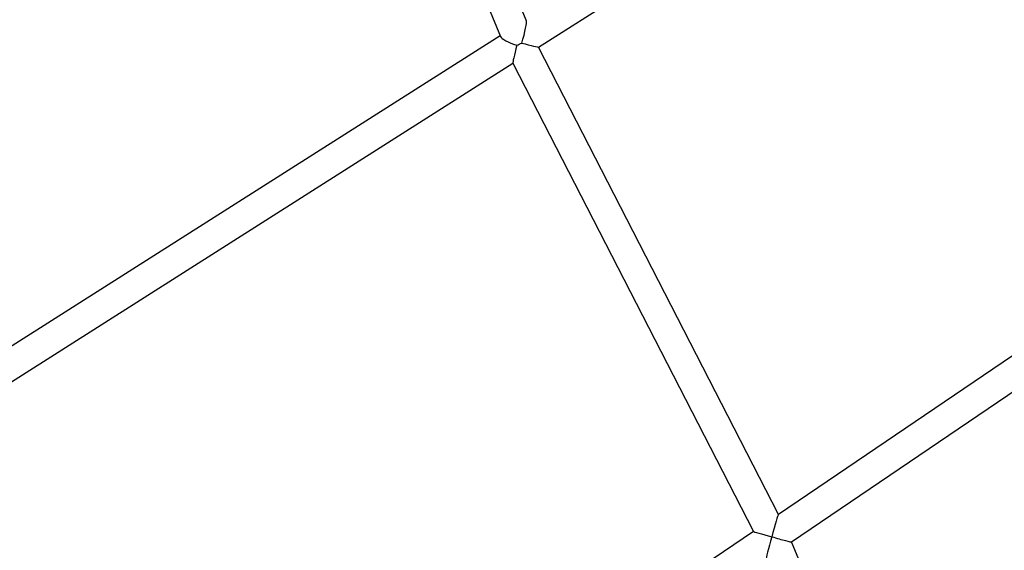
# Model space of a CAD drawing. Units: millimetres. Extents: x -5862 to 8057, y -5526 to 3991.
# Drawn here: x 1846 to 2377, y -1374 to -1089 of the extents above; entities that cross this region are included whole.
import ezdxf

# ---------------------------------------------------------------- set-up
doc = ezdxf.new("R2010")
doc.units = ezdxf.units.MM
doc.header["$MEASUREMENT"] = 0
doc.layers.add('layer 1', color=7, linetype='Continuous')

msp = doc.modelspace()

# ---------------------------------------------------------------- linework, layer by layer
at = {"layer": 'layer 1', "lineweight": 9}
msp.add_open_spline([(-1125.1864, -5525.9789), (-1037.3948, -5525.9789), (-949.7605, -5518.3876), (-863.2782, -5503.2812), (-863.2782, -5503.2812), (-863.2782, -5503.2812), (2669.0776, -4886.3505), (2669.0776, -4886.3505), (2669.0776, -4886.3505), (2966.6281, -4834.3838), (3241.9936, -4695.0773), (3460.1354, -4486.1504), (3460.1354, -4486.1504), (3460.1354, -4486.1504), (4559.5419, -3433.1844), (4559.5419, -3433.1844), (4559.5419, -3433.1844), (4576.9724, -3416.4898), (4594.0021, -3399.3842), (4610.6155, -3381.8825), (4610.6155, -3381.8825), (4610.6155, -3381.8825), (6897.3876, -973.072), (6897.3876, -973.072), (6897.3876, -973.072), (7013.626, -850.6328), (7108.6841, -709.7075), (7178.675, -556.0711), (7178.675, -556.0711), (7178.675, -556.0711), (7734.9671, 665.039), (7734.9671, 665.039), (7734.9671, 665.039), (8056.9558, 1371.8269), (7795.2353, 2207.6862), (7127.652, 2604.6232), (7127.652, 2604.6232), (7127.652, 2604.6232), (7127.6418, 2604.6283), (7127.6418, 2604.6283), (7127.6418, 2604.6283), (7127.6418, 2604.6283), (5779.5509, 3406.1796), (5779.5509, 3406.1796), (5779.5509, 3406.1796), (5572.2124, 3529.4563), (5338.5481, 3601.7002), (5097.8152, 3616.9536), (5097.8152, 3616.9536), (5097.8152, 3616.9536), (-549.992, 3974.8281), (-549.992, 3974.8281), (-549.992, 3974.8281), (-808.2569, 3991.193), (-1066.4252, 3941.449), (-1300.12, 3830.295), (-1300.12, 3830.295), (-1300.12, 3830.295), (-4797.5185, 2166.8324), (-4797.5185, 2166.8324), (-4797.5185, 2166.8324), (-5531.241, 1817.8532), (-5861.5872, 954.176), (-5548.0423, 204.6268), (-5548.0423, 204.6268), (-5548.0423, 204.6268), (-3541.9079, -4591.1442), (-3541.9079, -4591.1442), (-3541.9079, -4591.1442), (-3305.0468, -5157.3822), (-2751.3018, -5525.9789), (-2137.5219, -5525.9789), (-2137.5219, -5525.9789), (-2137.5219, -5525.9789), (-1125.1864, -5525.9789), (-1125.1864, -5525.9789)], degree=3, knots=[0, 0, 0, 0, 0.05, 0.05, 0.05, 0.05, 0.1, 0.1, 0.1, 0.1, 0.15, 0.15, 0.15, 0.15, 0.2, 0.2, 0.2, 0.2, 0.25, 0.25, 0.25, 0.25, 0.3, 0.3, 0.3, 0.3, 0.35, 0.35, 0.35, 0.35, 0.4, 0.4, 0.4, 0.4, 0.45, 0.45, 0.45, 0.45, 0.5, 0.5, 0.5, 0.5, 0.55, 0.55, 0.55, 0.55, 0.6, 0.6, 0.6, 0.6, 0.65, 0.65, 0.65, 0.65, 0.7, 0.7, 0.7, 0.7, 0.75, 0.75, 0.75, 0.75, 0.8, 0.8, 0.8, 0.8, 0.85, 0.85, 0.85, 0.85, 0.9, 0.9, 0.9, 0.9, 1, 1, 1, 1], dxfattribs=at)
at = {"layer": 'layer 1', "lineweight": 25}
for points in [[(2119.2195, -1088.8843), (2119.2195, -1088.8843), (2036.3857, -888.8478), (2036.3857, -888.8478)], [(2026.6125, -907.6941), (2026.6125, -907.6941), (2105.326, -1097.7747), (2105.326, -1097.7747)], [(1555.2446, -1174.0677), (1555.2446, -1174.0677), (1985.8096, -918.8271), (1985.8096, -918.8271)], [(2125.8467, -1103.4021), (2125.8467, -1103.4021), (2256.8211, -1020.3246), (2256.8211, -1020.3246)], [(2116.8144, -1101.2657), (2118.697, -1095.3745), (2119.722, -1090.0971), (2119.2195, -1088.8843)], [(2105.1332, -1097.3179), (2105.1332, -1097.3179), (1702.9442, -1352.4315), (1702.9442, -1352.4315)], [(2105.326, -1097.7747), (2105.8284, -1098.9976), (2109.5072, -1100.9512), (2114.1655, -1102.4684)], [(2114.1655, -1102.4684), (2112.7702, -1107.7813), (2111.9023, -1111.7646), (2112.0749, -1112.0944)], [(2114.1655, -1102.4684), (2115.0434, -1102.103), (2115.9416, -1101.6921), (2116.8144, -1101.2657)], [(2116.8144, -1101.2657), (2121.8735, -1102.6156), (2125.6742, -1103.5138), (2125.8467, -1103.4021)], [(2255.3039, -1355.0804), (2255.3039, -1355.0804), (2125.857, -1103.397), (2125.857, -1103.397)], [(1712.3064, -1365.7214), (1712.3064, -1365.7214), (2112.0902, -1112.13), (2112.0902, -1112.13)], [(2112.0749, -1112.0944), (2112.0749, -1112.0944), (2241.7656, -1364.2649), (2241.7656, -1364.2649)], [(2613.0364, -1112.7998), (2613.0364, -1112.7998), (2255.2683, -1355.1058), (2255.2683, -1355.1058)], [(2262.3115, -1369.9482), (2262.3115, -1369.9482), (2617.309, -1129.5148), (2617.309, -1129.5148)], [(2255.2683, -1355.1058), (2254.9031, -1355.3544), (2253.3045, -1360.6774), (2251.6706, -1367.1067)], [(2241.7605, -1364.2547), (2241.7605, -1364.2547), (1883.8452, -1606.6622), (1883.8452, -1606.6622)], [(2241.7656, -1364.2649), (2241.867, -1364.4578), (2246.1802, -1365.696), (2251.6706, -1367.1067)], [(1883.8757, -1606.6419), (1883.8757, -1606.6419), (1712.3166, -1365.7163), (1712.3166, -1365.7163)], [(2251.6706, -1367.1067), (2249.7577, -1373.5206), (2248.4129, -1378.7877), (2248.5855, -1379.1937)], [(1698.565, -1374.3985), (1698.565, -1374.3985), (1870.4337, -1615.7555), (1870.4337, -1615.7555)], [(2372.887, -1635.3781), (2372.887, -1635.3781), (2262.3217, -1369.9431), (2262.3217, -1369.9431)]]:
    msp.add_open_spline(points, degree=3, dxfattribs=at)
msp.add_open_spline([(2251.6706, -1367.1067), (2254.3702, -1367.9185), (2257.0242, -1368.6797), (2259.0285, -1369.2124), (2259.0285, -1369.2124), (2261.0328, -1369.7504), (2262.2152, -1370.0142), (2262.3115, -1369.9482)], degree=3, knots=[0, 0, 0, 0, 0.33333333, 0.33333333, 0.33333333, 0.33333333, 1, 1, 1, 1], dxfattribs=at)

doc.saveas('drawing.dxf')
